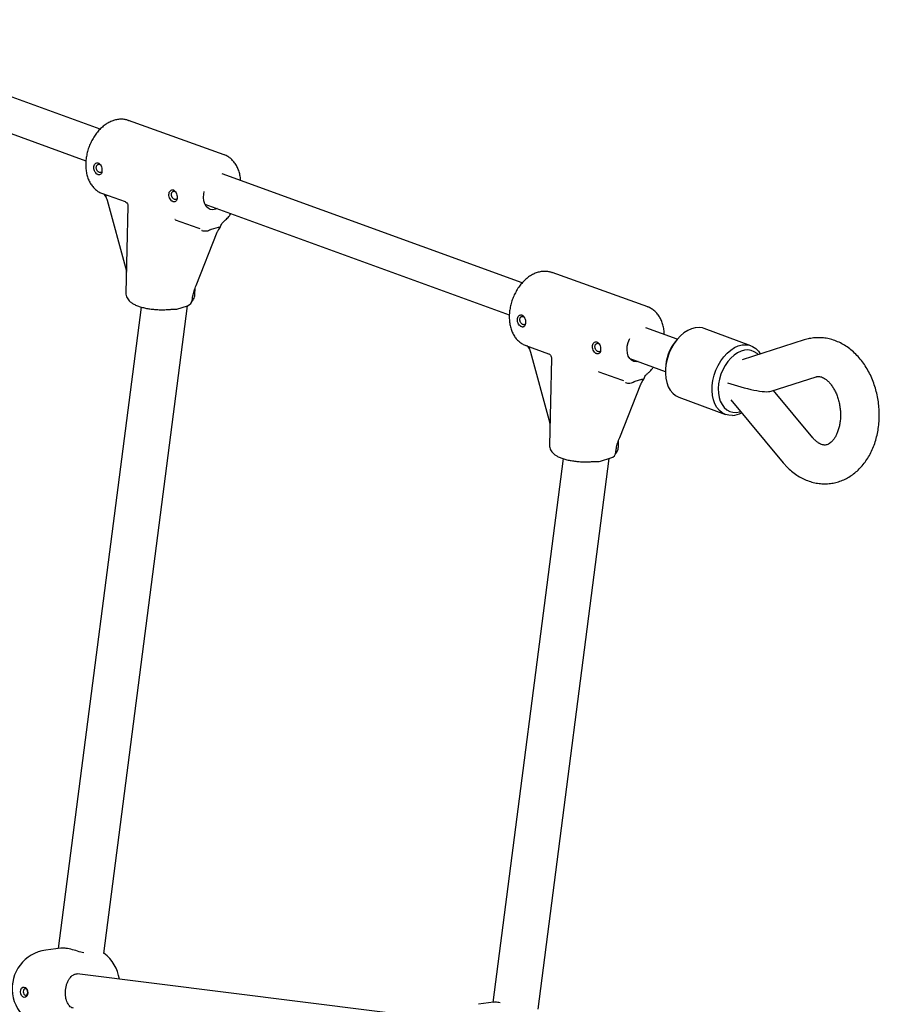
# Model space of a CAD drawing. Units: millimetres. Extents: x 942 to 22571, y 923 to 18095.
# Drawn here: x 15732 to 16131, y 6018 to 6475 of the extents above; entities that cross this region are included whole.
import ezdxf

# ---------------------------------------------------------------- set-up
doc = ezdxf.new("R2010")
doc.units = ezdxf.units.MM
doc.header["$LTSCALE"] = 120

msp = doc.modelspace()

# ---------------------------------------------------------------- linework, layer by layer
at = {"color": 7, "linetype": 'Continuous', "lineweight": 25}
for p, q in [((15769.25, 6423.73), (15629.55, 6474.58)), ((15620.9, 6460.7), (15762.69, 6409.09)), ((15782.32, 6427.85), (15782.48, 6427.79)), ((15826.82, 6411.87), (15782.48, 6427.79)), ((15965.14, 6352.42), (15825.95, 6403.09)), ((15770.31, 6393.91), (15780.84, 6390.13)), ((15772.49, 6390.84), (15780.99, 6359.54)), ((15782.21, 6387.99), (15781.26, 6347.75)), ((15817.84, 6389.01), (15959.18, 6337.56)), ((15804.14, 6381.77), (15803.96, 6381.83)), ((15804.14, 6381.76), (15814.65, 6377.99)), ((15813.83, 6351.28), (15823.65, 6376)), ((15814.68, 6378.02), (15815.53, 6377.72)), ((15820.99, 6377.33), (15824.16, 6378.27)), ((15780.99, 6359.54), (15781.49, 6357.39)), ((15978.89, 6357.24), (15979.05, 6357.19)), ((16023.38, 6341.26), (15979.05, 6357.19)), ((15813.25, 6346.99), (15813.32, 6349.84)), ((15788.33, 6341.21), (15749.88, 6043.49)), ((15771.05, 6041.11), (15809.88, 6341.79)), ((15804.87, 6340.29), (15809.76, 6341.75)), ((16037.1, 6326.26), (16022.53, 6331.62)), ((16071.28, 6323.26), (16049.59, 6331.25)), ((16036.85, 6325.95), (16036.26, 6325.21)), ((16096.08, 6325.96), (16067.28, 6316.74)), ((15966.88, 6323.31), (15977.41, 6319.52)), ((15969.06, 6320.24), (15977.55, 6288.94)), ((15978.77, 6317.39), (15977.82, 6277.15)), ((16015.04, 6317.33), (16031.57, 6311.24)), ((16031.61, 6312.58), (16031.58, 6311.64)), ((16000.71, 6311.17), (16000.53, 6311.23)), ((16000.7, 6311.16), (16011.21, 6307.38)), ((16011.24, 6307.42), (16012.09, 6307.11)), ((16017.56, 6306.72), (16020.73, 6307.67)), ((16080.64, 6302.12), (16101.56, 6308.81)), ((16010.4, 6280.67), (16020.22, 6305.39)), ((16100.07, 6280.47), (16081.76, 6302.48)), ((16037.84, 6299.34), (16059.53, 6291.36)), ((16061.97, 6298.12), (16086.23, 6268.96)), ((15977.55, 6288.94), (15978.05, 6286.79)), ((16009.82, 6276.39), (16009.88, 6279.23)), ((15984.09, 6270.84), (15951.5, 6018.46)), ((15972.57, 6015.26), (16005.58, 6270.93)), ((16001.44, 6269.69), (16006.32, 6271.15)), ((15751.11, 6043.65), (15744.03, 6042.69)), ((15757.24, 6031.44), (15757.22, 6031.43)), ((15932.39, 6009.91), (15758.7, 6031.66)), ((15951.89, 6018.52), (15944.81, 6017.55))]:
    msp.add_line(p, q, dxfattribs=at)
at = {"color": 7, "linetype": 'Continuous', "lineweight": 25, "flags": 128}
for points in [[(15823.63, 6386.91), (15822.78, 6386.57), (15821.55, 6386.38), (15820.39, 6386.55), (15819.35, 6387.08), (15818.48, 6387.93), (15817.81, 6389.07), (15817.39, 6390.45), (15817.23, 6392.01), (15817.33, 6393.66), (15817.57, 6394.85)], [(15812.03, 6344.61), (15812.03, 6344.52), (15812.02, 6344.44)], [(16049.59, 6331.25), (16048.87, 6331.48), (16047.21, 6331.72), (16045.48, 6331.61), (16043.71, 6331.15), (16041.94, 6330.35), (16040.21, 6329.24), (16038.55, 6327.82), (16037.01, 6326.14), (16035.61, 6324.23), (16034.38, 6322.13), (16033.35, 6319.88), (16032.54, 6317.54), (16031.97, 6315.14), (16031.64, 6312.75), (16031.58, 6310.42), (16031.78, 6308.19), (16032.23, 6306.11), (16032.92, 6304.22), (16033.85, 6302.57), (16034.98, 6301.2), (16036.3, 6300.12), (16037.78, 6299.37), (16037.84, 6299.34)], [(16018.99, 6315.88), (16018.12, 6315.78), (16016.96, 6315.95), (16015.91, 6316.47), (16015.04, 6317.33), (16014.38, 6318.47), (16013.95, 6319.85), (16013.79, 6321.4), (16013.9, 6323.05), (16014.27, 6324.73), (16014.88, 6326.34), (16015.03, 6326.65)], [(16062.78, 6290.9), (16061.08, 6290.97), (16059.47, 6291.38), (16057.99, 6292.13), (16056.67, 6293.21), (16055.54, 6294.59), (16054.61, 6296.23), (16053.92, 6298.12), (16053.47, 6300.2), (16053.27, 6302.43), (16053.33, 6304.77), (16053.66, 6307.16), (16054.23, 6309.55), (16055.04, 6311.9), (16056.07, 6314.14), (16057.3, 6316.25), (16058.7, 6318.16), (16060.24, 6319.84), (16061.9, 6321.25), (16063.63, 6322.37), (16065.4, 6323.16), (16067.17, 6323.62), (16068.9, 6323.73), (16070.56, 6323.49), (16072.1, 6322.9), (16073.51, 6321.99), (16074.74, 6320.76), (16075.66, 6319.43)], [(16074.65, 6319.1), (16074.15, 6319.58), (16072.87, 6320.47), (16071.45, 6321.04), (16069.92, 6321.28), (16068.32, 6321.18), (16066.69, 6320.74), (16065.05, 6319.97), (16063.46, 6318.9), (16061.94, 6317.54), (16060.54, 6315.93), (16059.29, 6314.11), (16058.21, 6312.11), (16057.34, 6309.99), (16056.68, 6307.79), (16056.26, 6305.58), (16056.1, 6303.39), (16056.18, 6301.28), (16056.51, 6299.29), (16057.08, 6297.49), (16057.88, 6295.9), (16058.89, 6294.57), (16060.09, 6293.52), (16061.44, 6292.79), (16062.92, 6292.38), (16064.49, 6292.32), (16064.49, 6292.32)], [(16064.49, 6292.32), (16066.11, 6292.59), (16066.48, 6292.69)], [(16008.6, 6274), (16008.59, 6273.92), (16008.58, 6273.84)], [(15734.01, 6025.55), (15734.67, 6025.29), (15735.23, 6024.7), (15735.61, 6023.88), (15735.74, 6022.95), (15735.61, 6022.06), (15735.24, 6021.33), (15734.68, 6020.89), (15734.02, 6020.79), (15733.36, 6021.05), (15732.8, 6021.64), (15732.43, 6022.46), (15732.29, 6023.38), (15732.42, 6024.28), (15732.8, 6025), (15733.35, 6025.45), (15734.01, 6025.55)], [(15734.65, 6021.77), (15735.06, 6021.83), (15735.41, 6022.11), (15735.64, 6022.56), (15735.72, 6023.12), (15735.64, 6023.7), (15735.4, 6024.21), (15735.05, 6024.58), (15734.64, 6024.74), (15734.23, 6024.68), (15733.88, 6024.4), (15733.65, 6023.95), (15733.57, 6023.39), (15733.65, 6022.81), (15733.89, 6022.3), (15734.24, 6021.93), (15734.65, 6021.77)]]:
    msp.add_lwpolyline(points, dxfattribs=at)
at = {"color": 7, "linetype": 'Continuous', "lineweight": 25}
for centre, radius, start, end in [((15808.84, 6344.82), 3.2, 286.6374, 356.2053), ((15803.95, 6343.36), 3.2, 267.3964, 286.6374), ((16053.2, 6311.8), 21.61, 141.6369, 177.9306), ((16061.9, 6301.59), 10.73, 274.6671, 298.0747), ((16005.41, 6274.21), 3.2, 286.6374, 356.2053), ((16000.52, 6272.75), 3.2, 267.3964, 286.6374), ((15746.45, 6024.86), 18, 97.7347, 277.7347), ((15760.39, 6026.75), 18, 7.868, 53.6083)]:
    msp.add_arc(centre, radius, start, end, dxfattribs=at)
msp.add_ellipse((16066.3, 6306.98), major_axis=(14.98, -4.37), ratio=0.170938, start_param=4.364139, end_param=6.034883, dxfattribs=at)
for points, knots in [([(15782.28, 6427.84), (15781.83, 6427.98), (15780.81, 6428.29), (15779.15, 6428.42), (15777.35, 6428.29), (15775.54, 6427.85), (15773.74, 6427.12), (15771.98, 6426.1), (15770.3, 6424.81), (15768.71, 6423.26), (15767.26, 6421.49), (15765.97, 6419.53), (15764.86, 6417.42), (15763.96, 6415.2), (15763.26, 6412.9), (15762.8, 6410.56), (15762.57, 6408.22), (15762.59, 6405.92), (15762.86, 6403.69), (15763.38, 6401.57), (15764.16, 6399.61), (15765.19, 6397.86), (15766.43, 6396.35), (15767.87, 6395.14), (15769.22, 6394.31), (15770.11, 6394.02), (15770.44, 6393.91)], [0, 0, 0, 0, 0.032173, 0.072199, 0.1124, 0.153171, 0.194747, 0.237147, 0.28021, 0.323684, 0.367348, 0.411031, 0.454694, 0.498346, 0.542029, 0.585782, 0.629651, 0.673679, 0.71788, 0.762208, 0.806461, 0.850348, 0.893519, 0.935711, 0.976907, 1, 1, 1, 1]), ([(15766.33, 6405.98), (15766.36, 6405.61), (15766.41, 6404.89), (15766.89, 6403.85), (15767.46, 6403.17), (15767.96, 6402.79), (15768.34, 6402.61), (15768.71, 6402.52), (15769.17, 6402.55), (15769.67, 6402.85), (15770.04, 6403.59), (15770.19, 6404.59), (15770.09, 6405.71), (15769.76, 6406.79), (15769.29, 6407.5), (15768.84, 6407.89), (15768.47, 6408.08), (15768.09, 6408.16), (15767.58, 6408.11), (15766.98, 6407.78), (15766.46, 6407.01), (15766.37, 6406.32), (15766.33, 6405.98)], [0, 0, 0, 0, 0.063868, 0.126938, 0.188772, 0.219645, 0.25002, 0.28034, 0.311267, 0.373041, 0.436162, 0.500163, 0.564, 0.62698, 0.688788, 0.719692, 0.750074, 0.780422, 0.811374, 0.8732, 0.936194, 1, 1, 1, 1]), ([(15834.46, 6399.99), (15834.45, 6400.26), (15834.41, 6401.29), (15834.07, 6403), (15833.45, 6405.06), (15832.56, 6406.94), (15831.44, 6408.59), (15830.11, 6409.99), (15828.6, 6411.06), (15827.5, 6411.67), (15826.89, 6411.83), (15826.86, 6411.84)], [0, 0, 0, 0, 0.049152, 0.187695, 0.326418, 0.464569, 0.601102, 0.734974, 0.865657, 0.993454, 1, 1, 1, 1]), ([(15767.48, 6405.98), (15767.51, 6406.2), (15767.55, 6406.54), (15767.76, 6406.94), (15767.99, 6407.21), (15768.28, 6407.4), (15768.65, 6407.5), (15769.05, 6407.48), (15769.31, 6407.29), (15769.42, 6407.2)], [0, 0, 0, 0, 0.1872463, 0.3011726, 0.4284629, 0.5566041, 0.6708542, 0.8574147, 1, 1, 1, 1]), ([(15770.06, 6404.04), (15770.01, 6403.96), (15769.91, 6403.79), (15769.7, 6403.64), (15769.4, 6403.55), (15769, 6403.61), (15768.56, 6403.85), (15768.21, 6404.17), (15767.93, 6404.52), (15767.71, 6404.91), (15767.52, 6405.41), (15767.5, 6405.76), (15767.48, 6405.98)], [0, 0, 0, 0, 0.079194, 0.170782, 0.252495, 0.385974, 0.519489, 0.60127, 0.692922, 0.784169, 0.865827, 1, 1, 1, 1]), ([(15801.18, 6393.46), (15801.21, 6393.1), (15801.26, 6392.37), (15801.74, 6391.33), (15802.31, 6390.65), (15802.81, 6390.27), (15803.19, 6390.09), (15803.56, 6390.01), (15804.02, 6390.04), (15804.52, 6390.33), (15804.89, 6391.07), (15805.04, 6392.07), (15804.94, 6393.19), (15804.61, 6394.27), (15804.14, 6394.98), (15803.69, 6395.37), (15803.32, 6395.56), (15802.94, 6395.64), (15802.43, 6395.59), (15801.83, 6395.26), (15801.31, 6394.49), (15801.23, 6393.81), (15801.18, 6393.46)], [0, 0, 0, 0, 0.063867, 0.126938, 0.188765, 0.219644, 0.250022, 0.280339, 0.311257, 0.373042, 0.436163, 0.500161, 0.563998, 0.626981, 0.688793, 0.71969, 0.750074, 0.780421, 0.811373, 0.8732, 0.936192, 1, 1, 1, 1]), ([(15802.34, 6393.47), (15802.36, 6393.68), (15802.4, 6394.02), (15802.61, 6394.42), (15802.84, 6394.69), (15803.13, 6394.88), (15803.5, 6394.98), (15803.91, 6394.96), (15804.16, 6394.77), (15804.27, 6394.68)], [0, 0, 0, 0, 0.187233, 0.301173, 0.428464, 0.556554, 0.670858, 0.85742, 1, 1, 1, 1]), ([(15771.12, 6393.67), (15771.12, 6393.67), (15771.1, 6393.69), (15771.21, 6393.58), (15771.31, 6393.29), (15771.36, 6393.16)], [0, 0, 0, 0, 0.16418, 0.608071, 1, 1, 1, 1]), ([(15771.37, 6393.23), (15771.41, 6393.12), (15771.5, 6392.85), (15771.86, 6392.7), (15772.11, 6392.64), (15772.15, 6392.63), (15772.16, 6392.63)], [0, 0, 0, 0, 0.367631, 0.905147, 0.992585, 1, 1, 1, 1]), ([(15771.37, 6393.1), (15771.46, 6392.98), (15771.74, 6392.62), (15772.16, 6391.87), (15772.38, 6391.18), (15772.49, 6390.84)], [0, 0, 0, 0, 0.193438, 0.601617, 1, 1, 1, 1]), ([(15780.86, 6390.13), (15780.9, 6390.12), (15781.01, 6390.08), (15781.46, 6389.8), (15781.96, 6389.19), (15782.21, 6388.45), (15782.19, 6388.11), (15782.18, 6388)], [0, 0, 0, 0, 0.120233, 0.349147, 0.607428, 0.869408, 1, 1, 1, 1]), ([(15804.91, 6391.53), (15804.87, 6391.45), (15804.76, 6391.27), (15804.55, 6391.12), (15804.25, 6391.03), (15803.85, 6391.09), (15803.41, 6391.33), (15803.06, 6391.65), (15802.78, 6392), (15802.56, 6392.39), (15802.37, 6392.89), (15802.35, 6393.25), (15802.34, 6393.47)], [0, 0, 0, 0, 0.079203, 0.170797, 0.25251, 0.385951, 0.519474, 0.601251, 0.692907, 0.784155, 0.865815, 1, 1, 1, 1]), ([(15825, 6378.18), (15825.05, 6378.33), (15825.2, 6378.81), (15825.56, 6379.57), (15826.08, 6380.34), (15826.42, 6380.66), (15826.59, 6380.82)], [0, 0, 0, 0, 0.143407, 0.437311, 0.729233, 1, 1, 1, 1]), ([(15826.59, 6380.82), (15826.89, 6381.08), (15827.74, 6381.83), (15828.91, 6383.07), (15829.68, 6384.14), (15830, 6384.59)], [0, 0, 0, 0, 0.244545, 0.687071, 1, 1, 1, 1]), ([(15820.53, 6377.1), (15820.24, 6376.92), (15819.65, 6376.58), (15818.59, 6376.34), (15817.54, 6376.34), (15816.86, 6376.53), (15816.54, 6376.68), (15816.49, 6376.71), (15816.49, 6376.71)], [0, 0, 0, 0, 0.237496, 0.474932, 0.71291, 0.956932, 0.996631, 1, 1, 1, 1]), ([(15820.53, 6377.1), (15820.64, 6377.17), (15820.8, 6377.27), (15820.95, 6377.31), (15820.99, 6377.33)], [0, 0, 0, 0, 0.713178, 1, 1, 1, 1]), ([(15823.65, 6376), (15823.71, 6376.14), (15823.87, 6376.52), (15824.29, 6377.26), (15824.74, 6377.89), (15825.01, 6378.23), (15825.04, 6378.27)], [0, 0, 0, 0, 0.203317, 0.57715, 0.947069, 1, 1, 1, 1]), ([(15824.16, 6378.27), (15824.26, 6378.3), (15824.4, 6378.33), (15824.51, 6378.3), (15824.54, 6378.3)], [0, 0, 0, 0, 0.713468, 1, 1, 1, 1]), ([(15824.54, 6378.3), (15824.7, 6378.25), (15824.97, 6378.18), (15824.98, 6378.24), (15824.99, 6378.27)], [0, 0, 0, 0, 0.596354, 1, 1, 1, 1]), ([(15978.84, 6357.23), (15978.39, 6357.37), (15977.38, 6357.69), (15975.71, 6357.82), (15973.91, 6357.69), (15972.1, 6357.25), (15970.3, 6356.52), (15968.55, 6355.5), (15966.86, 6354.2), (15965.28, 6352.66), (15963.83, 6350.88), (15962.54, 6348.93), (15961.43, 6346.82), (15960.52, 6344.6), (15959.83, 6342.3), (15959.36, 6339.96), (15959.13, 6337.62), (15959.15, 6335.31), (15959.42, 6333.08), (15959.95, 6330.97), (15960.73, 6329.01), (15961.75, 6327.26), (15963, 6325.75), (15964.44, 6324.53), (15965.78, 6323.71), (15966.68, 6323.41), (15967, 6323.31)], [0, 0, 0, 0, 0.032174, 0.0722, 0.112399, 0.153173, 0.194749, 0.23715, 0.280211, 0.323686, 0.36735, 0.411032, 0.454695, 0.498347, 0.542029, 0.585784, 0.629651, 0.673679, 0.71788, 0.762207, 0.806461, 0.850349, 0.893518, 0.935711, 0.976907, 1, 1, 1, 1]), ([(15812.02, 6344.44), (15812.09, 6345.07), (15812.26, 6346.46), (15812.89, 6348.76), (15813.51, 6350.41), (15813.83, 6351.28)], [0, 0, 0, 0, 0.281838, 0.622605, 1, 1, 1, 1]), ([(15781.27, 6347.79), (15781.26, 6347.77), (15781.2, 6347.36), (15781.36, 6346.54), (15781.75, 6345.45), (15782.39, 6344.49), (15783.23, 6343.63), (15784.33, 6342.84), (15785.73, 6342.1), (15787.42, 6341.44), (15789.31, 6340.91), (15791.32, 6340.49), (15793.42, 6340.2), (15795.58, 6340.01), (15797.75, 6339.94), (15799.81, 6339.97), (15801.1, 6340.07), (15801.7, 6340.12)], [0, 0, 0, 0, 0.0022917, 0.0590183, 0.1138758, 0.1697502, 0.2302046, 0.2990612, 0.3784155, 0.4630012, 0.5451925, 0.6249519, 0.7031928, 0.7805692, 0.8575536, 0.9345115, 1, 1, 1, 1]), ([(15811.84, 6343.73), (15811.89, 6343.77), (15812.21, 6344.08), (15812.67, 6344.78), (15813.14, 6345.83), (15813.21, 6346.59), (15813.24, 6346.95)], [0, 0, 0, 0, 0.055152, 0.390497, 0.705358, 1, 1, 1, 1]), ([(15801.7, 6340.12), (15801.89, 6340.13), (15802.45, 6340.18), (15803.18, 6340.19), (15803.69, 6340.17), (15803.81, 6340.16)], [0, 0, 0, 0, 0.28649, 0.833188, 1, 1, 1, 1]), ([(16031.08, 6328.48), (16031.06, 6329.05), (16031.01, 6330.4), (16030.64, 6332.4), (16030.01, 6334.46), (16029.12, 6336.33), (16028, 6337.98), (16026.68, 6339.38), (16025.17, 6340.45), (16024.06, 6341.07), (16023.46, 6341.23), (16023.43, 6341.24)], [0, 0, 0, 0, 0.098851, 0.230154, 0.361626, 0.492555, 0.621954, 0.748827, 0.872684, 0.993803, 1, 1, 1, 1]), ([(15962.9, 6335.37), (15962.92, 6335.01), (15962.97, 6334.29), (15963.45, 6333.25), (15964.03, 6332.57), (15964.53, 6332.19), (15964.91, 6332), (15965.28, 6331.92), (15965.74, 6331.95), (15966.23, 6332.25), (15966.6, 6332.99), (15966.75, 6333.99), (15966.65, 6335.11), (15966.32, 6336.18), (15965.85, 6336.9), (15965.4, 6337.29), (15965.04, 6337.48), (15964.65, 6337.56), (15964.14, 6337.51), (15963.54, 6337.18), (15963.02, 6336.41), (15962.94, 6335.72), (15962.9, 6335.37)], [0, 0, 0, 0, 0.063863, 0.12694, 0.188769, 0.21964, 0.250018, 0.280339, 0.311262, 0.373044, 0.436162, 0.50016, 0.564001, 0.626981, 0.688788, 0.719688, 0.750073, 0.78042, 0.811372, 0.873199, 0.936189, 1, 1, 1, 1]), ([(15964.05, 6335.38), (15964.07, 6335.59), (15964.11, 6335.94), (15964.32, 6336.33), (15964.56, 6336.61), (15964.85, 6336.8), (15965.21, 6336.9), (15965.62, 6336.87), (15965.87, 6336.68), (15965.99, 6336.6)], [0, 0, 0, 0, 0.187251, 0.301177, 0.428467, 0.556577, 0.670861, 0.857422, 1, 1, 1, 1]), ([(15966.63, 6333.44), (15966.58, 6333.36), (15966.48, 6333.19), (15966.26, 6333.03), (15965.96, 6332.95), (15965.56, 6333), (15965.13, 6333.25), (15964.77, 6333.57), (15964.49, 6333.91), (15964.27, 6334.31), (15964.09, 6334.8), (15964.06, 6335.16), (15964.05, 6335.38)], [0, 0, 0, 0, 0.079202, 0.170794, 0.252506, 0.385976, 0.519485, 0.601261, 0.692921, 0.784167, 0.865814, 1, 1, 1, 1]), ([(16086.23, 6268.96), (16086.62, 6268.51), (16087.68, 6267.28), (16089.56, 6265.46), (16091.89, 6263.61), (16094.36, 6262.06), (16096.93, 6260.82), (16099.56, 6259.92), (16102.23, 6259.34), (16104.89, 6259.1), (16107.53, 6259.19), (16110.12, 6259.59), (16112.63, 6260.3), (16115.05, 6261.31), (16117.35, 6262.6), (16119.53, 6264.17), (16121.57, 6266), (16123.44, 6268.08), (16125.14, 6270.41), (16126.65, 6272.95), (16127.95, 6275.7), (16129.02, 6278.61), (16129.86, 6281.67), (16130.45, 6284.83), (16130.8, 6288.07), (16130.91, 6291.36), (16130.76, 6294.66), (16130.36, 6297.96), (16129.73, 6301.2), (16128.85, 6304.38), (16127.73, 6307.47), (16126.39, 6310.42), (16124.82, 6313.23), (16123.05, 6315.85), (16121.07, 6318.25), (16118.9, 6320.42), (16116.58, 6322.31), (16114.13, 6323.9), (16111.57, 6325.17), (16108.94, 6326.12), (16106.28, 6326.74), (16103.61, 6327.02), (16100.97, 6326.97), (16098.45, 6326.63), (16096.84, 6326.17), (16096.08, 6325.96)], [0, 0, 0, 0, 0.014119, 0.038519, 0.062833, 0.086886, 0.110598, 0.133926, 0.156867, 0.17946, 0.201779, 0.223919, 0.245975, 0.268035, 0.290205, 0.312583, 0.335239, 0.35822, 0.381532, 0.405147, 0.429013, 0.453061, 0.477223, 0.501448, 0.525693, 0.549943, 0.5742, 0.598472, 0.622772, 0.647112, 0.671505, 0.695961, 0.720481, 0.745047, 0.769611, 0.794107, 0.818447, 0.842538, 0.866298, 0.889676, 0.912665, 0.935299, 0.957647, 0.979804, 1, 1, 1, 1]), ([(15967.69, 6323.06), (15967.68, 6323.07), (15967.66, 6323.08), (15967.77, 6322.98), (15967.87, 6322.69), (15967.92, 6322.55)], [0, 0, 0, 0, 0.164181, 0.608052, 1, 1, 1, 1]), ([(15967.94, 6322.63), (15967.98, 6322.52), (15968.07, 6322.24), (15968.42, 6322.09), (15968.68, 6322.03), (15968.72, 6322.03), (15968.72, 6322.03)], [0, 0, 0, 0, 0.367633, 0.905159, 0.992598, 1, 1, 1, 1]), ([(15967.94, 6322.5), (15968.03, 6322.38), (15968.31, 6322.01), (15968.73, 6321.26), (15968.95, 6320.58), (15969.06, 6320.24)], [0, 0, 0, 0, 0.193442, 0.601581, 1, 1, 1, 1]), ([(15997.75, 6322.86), (15997.77, 6322.49), (15997.83, 6321.77), (15998.3, 6320.73), (15998.88, 6320.05), (15999.38, 6319.67), (15999.76, 6319.48), (16000.13, 6319.4), (16000.59, 6319.43), (16001.08, 6319.73), (16001.45, 6320.47), (16001.61, 6321.47), (16001.5, 6322.59), (16001.17, 6323.66), (16000.71, 6324.38), (16000.26, 6324.77), (15999.89, 6324.96), (15999.5, 6325.04), (15998.99, 6324.99), (15998.4, 6324.66), (15997.88, 6323.89), (15997.79, 6323.2), (15997.75, 6322.86)], [0, 0, 0, 0, 0.063866, 0.126938, 0.188767, 0.219644, 0.25002, 0.280344, 0.311263, 0.373041, 0.436162, 0.500161, 0.564, 0.626982, 0.688792, 0.71969, 0.750075, 0.780423, 0.811375, 0.873197, 0.936192, 1, 1, 1, 1]), ([(15998.9, 6322.86), (15998.93, 6323.08), (15998.97, 6323.42), (15999.17, 6323.81), (15999.41, 6324.09), (15999.7, 6324.28), (16000.06, 6324.38), (16000.47, 6324.36), (16000.73, 6324.16), (16000.84, 6324.08)], [0, 0, 0, 0, 0.187245, 0.301158, 0.428466, 0.556566, 0.670861, 0.857421, 1, 1, 1, 1]), ([(16001.48, 6320.92), (16001.43, 6320.84), (16001.33, 6320.67), (16001.12, 6320.52), (16000.81, 6320.43), (16000.42, 6320.49), (15999.98, 6320.73), (15999.62, 6321.05), (15999.35, 6321.39), (15999.13, 6321.79), (15998.94, 6322.28), (15998.92, 6322.64), (15998.9, 6322.86)], [0, 0, 0, 0, 0.079195, 0.170789, 0.252511, 0.385967, 0.519486, 0.601252, 0.692916, 0.784163, 0.865811, 1, 1, 1, 1]), ([(15977.42, 6319.53), (15977.46, 6319.51), (15977.57, 6319.48), (15978.02, 6319.2), (15978.52, 6318.58), (15978.78, 6317.85), (15978.76, 6317.51), (15978.75, 6317.4)], [0, 0, 0, 0, 0.1202337, 0.3491358, 0.6074262, 0.8694088, 1, 1, 1, 1]), ([(16023.15, 6310.21), (16023.46, 6310.48), (16024.31, 6311.23), (16025.29, 6312.25), (16025.89, 6313.08), (16026.04, 6313.28)], [0, 0, 0, 0, 0.293817, 0.825516, 1, 1, 1, 1]), ([(16020.22, 6305.39), (16020.28, 6305.53), (16020.44, 6305.92), (16020.85, 6306.65), (16021.3, 6307.29), (16021.57, 6307.62), (16021.61, 6307.66)], [0, 0, 0, 0, 0.20332, 0.577135, 0.947077, 1, 1, 1, 1]), ([(16020.73, 6307.67), (16020.83, 6307.69), (16020.97, 6307.72), (16021.07, 6307.7), (16021.1, 6307.69)], [0, 0, 0, 0, 0.713564, 1, 1, 1, 1]), ([(16021.1, 6307.69), (16021.27, 6307.65), (16021.53, 6307.57), (16021.55, 6307.64), (16021.56, 6307.67)], [0, 0, 0, 0, 0.5963496, 1, 1, 1, 1]), ([(16021.57, 6307.57), (16021.62, 6307.73), (16021.76, 6308.21), (16022.12, 6308.97), (16022.64, 6309.73), (16022.99, 6310.06), (16023.15, 6310.21)], [0, 0, 0, 0, 0.14341, 0.437321, 0.729244, 1, 1, 1, 1]), ([(16101.56, 6308.81), (16101.66, 6308.84), (16102.07, 6308.96), (16102.69, 6309.02), (16103.54, 6308.91), (16104.42, 6308.62), (16105.39, 6308.13), (16106.44, 6307.38), (16107.54, 6306.34), (16108.61, 6305.07), (16109.62, 6303.56), (16110.54, 6301.84), (16111.34, 6299.94), (16111.99, 6297.89), (16112.48, 6295.74), (16112.78, 6293.52), (16112.9, 6291.3), (16112.82, 6289.11), (16112.57, 6287.02), (16112.14, 6285.05), (16111.57, 6283.26), (16110.88, 6281.68), (16110.11, 6280.34), (16109.29, 6279.24), (16108.46, 6278.4), (16107.66, 6277.8), (16106.9, 6277.4), (16106.14, 6277.18), (16105.39, 6277.12), (16104.56, 6277.24), (16103.68, 6277.54), (16102.7, 6278.06), (16101.65, 6278.82), (16100.75, 6279.68), (16100.23, 6280.28), (16100.07, 6280.47)], [0, 0, 0, 0, 0.014432, 0.060068, 0.095851, 0.127537, 0.156993, 0.188198, 0.218122, 0.247513, 0.276777, 0.306065, 0.335461, 0.36499, 0.394632, 0.424343, 0.454063, 0.483717, 0.513241, 0.542592, 0.571757, 0.600764, 0.629712, 0.65875, 0.688181, 0.718549, 0.7508, 0.786682, 0.829714, 0.865042, 0.896497, 0.925828, 0.956897, 0.986761, 1, 1, 1, 1]), ([(16017.1, 6306.49), (16016.8, 6306.32), (16016.21, 6305.98), (16015.15, 6305.73), (16014.11, 6305.74), (16013.43, 6305.92), (16013.11, 6306.08), (16013.06, 6306.1), (16013.05, 6306.1)], [0, 0, 0, 0, 0.237472, 0.474941, 0.712901, 0.956951, 0.996644, 1, 1, 1, 1]), ([(16017.1, 6306.49), (16017.21, 6306.56), (16017.37, 6306.66), (16017.51, 6306.71), (16017.56, 6306.72)], [0, 0, 0, 0, 0.713257, 1, 1, 1, 1]), ([(16008.58, 6273.83), (16008.66, 6274.47), (16008.82, 6275.86), (16009.45, 6278.15), (16010.07, 6279.81), (16010.4, 6280.67)], [0, 0, 0, 0, 0.281843, 0.622604, 1, 1, 1, 1]), ([(15977.83, 6277.19), (15977.83, 6277.17), (15977.77, 6276.76), (15977.93, 6275.94), (15978.31, 6274.85), (15978.96, 6273.89), (15979.8, 6273.03), (15980.9, 6272.23), (15982.29, 6271.49), (15983.98, 6270.84), (15985.88, 6270.3), (15987.89, 6269.89), (15989.99, 6269.59), (15992.14, 6269.41), (15994.32, 6269.33), (15996.38, 6269.37), (15997.67, 6269.47), (15998.26, 6269.51)], [0, 0, 0, 0, 0.002294, 0.059018, 0.113878, 0.169753, 0.230204, 0.299061, 0.378418, 0.463006, 0.545192, 0.624956, 0.703189, 0.780574, 0.857558, 0.934512, 1, 1, 1, 1]), ([(16008.41, 6273.12), (16008.45, 6273.17), (16008.77, 6273.48), (16009.23, 6274.17), (16009.7, 6275.23), (16009.77, 6275.98), (16009.81, 6276.35)], [0, 0, 0, 0, 0.055153, 0.390497, 0.705365, 1, 1, 1, 1]), ([(15998.26, 6269.51), (15998.46, 6269.53), (15999.02, 6269.57), (15999.74, 6269.58), (16000.25, 6269.56), (16000.37, 6269.56)], [0, 0, 0, 0, 0.28648, 0.833198, 1, 1, 1, 1]), ([(15761.66, 6041.44), (15761.22, 6041.54), (15759.76, 6041.9), (15757.13, 6042.74), (15754.23, 6043.46), (15752.11, 6043.75), (15751.39, 6043.65), (15751.11, 6043.61)], [0, 0, 0, 0, 0.107152, 0.359425, 0.619499, 0.853363, 1, 1, 1, 1]), ([(15756.91, 6015.77), (15756.66, 6015.82), (15756.16, 6015.92), (15755.41, 6016.41), (15754.7, 6017.17), (15754.07, 6018.22), (15753.59, 6019.48), (15753.27, 6020.89), (15753.14, 6022.43), (15753.19, 6024.01), (15753.42, 6025.58), (15753.83, 6027.07), (15754.4, 6028.43), (15755.1, 6029.6), (15755.88, 6030.53), (15756.61, 6031.14), (15757.06, 6031.33), (15757.23, 6031.41)], [0, 0, 0, 0, 0.068845, 0.135354, 0.206648, 0.27599, 0.344089, 0.41257, 0.480454, 0.548869, 0.617062, 0.685367, 0.75375, 0.821749, 0.889303, 0.956659, 1, 1, 1, 1]), ([(15757.25, 6031.4), (15757.4, 6031.47), (15757.77, 6031.65), (15758.32, 6031.71), (15758.75, 6031.63), (15758.84, 6031.61)], [0, 0, 0, 0, 0.330285, 0.850293, 1, 1, 1, 1]), ([(15954.88, 6018.29), (15954.12, 6018.41), (15952.86, 6018.62), (15952.17, 6018.51), (15951.89, 6018.47)], [0, 0, 0, 0, 0.602969, 1, 1, 1, 1])]:
    msp.add_open_spline(points, degree=3, knots=knots, dxfattribs=at)

doc.saveas('drawing.dxf')
